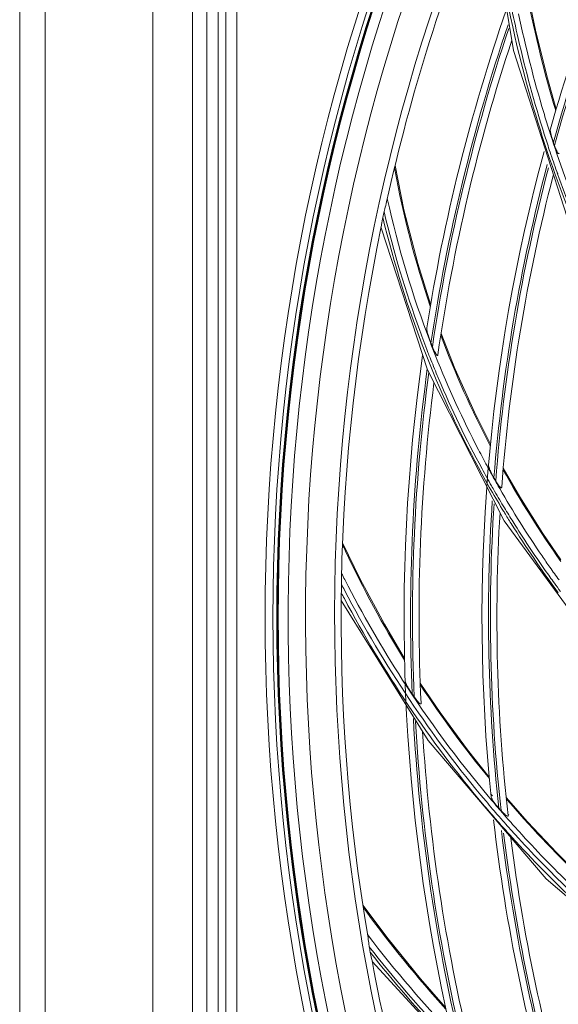
# Model space of a CAD drawing. Units: millimetres. Extents: x 0 to 297, y 36 to 174.
# Drawn here: x 253 to 256, y 93 to 100 of the extents above; entities that cross this region are included whole.
import ezdxf

# ---------------------------------------------------------------- set-up
doc = ezdxf.new("R2010")
doc.units = ezdxf.units.MM
doc.header["$MEASUREMENT"] = 0
doc.layers.add('41206-000075_前面板_CONTINUOUSLINE', color=7, linetype='Continuous', lineweight=0)
doc.layers.add('42011-000417_出风格_CONTINUOUSLINE', color=7, linetype='Continuous', lineweight=0)

msp = doc.modelspace()

# ---------------------------------------------------------------- linework, layer by layer
at = {"layer": '41206-000075_前面板_CONTINUOUSLINE', "color": 18, "lineweight": 9, "true_color": 0x000000}
for p, q in [((253.7896, 112.0812), (253.7896, 79.7623)), ((252.5809, 78.6224), (252.5809, 112.0267)), ((252.7588, 112.0267), (252.7588, 78.6224)), ((253.5129, 112.0267), (253.5129, 79.8665)), ((253.8919, 82.3855), (253.8919, 109.3634)), ((253.9706, 109.3634), (253.9706, 82.3855)), ((254.0231, 82.3855), (254.0231, 109.3634)), ((254.1018, 109.3634), (254.1018, 82.3855))]:
    msp.add_line(p, q, dxfattribs=at)
for radius in [13.9616, 13.9071, 13.8798]:
    msp.add_circle((268.2605, 95.8745), radius, dxfattribs=at)
at = {"layer": '42011-000417_出风格_CONTINUOUSLINE', "color": 18, "lineweight": 9, "true_color": 0x000000}
for p, q in [((255.8429, 100.9897), (256.0385, 99.8413)), ((256.1915, 99.9826), (256.1378, 100.2391)), ((256.0385, 99.8413), (256.4351, 98.6089)), ((256.288, 99.1471), (256.2938, 99.1299)), ((256.2882, 99.1471), (256.2938, 99.1299)), ((255.2039, 99.019), (255.2062, 99.0082)), ((255.2039, 99.019), (255.2059, 99.0081)), ((255.2708, 98.727), (255.208, 99.0361)), ((256.3408, 98.9936), (256.3466, 98.9778)), ((256.3408, 98.9936), (256.3465, 98.9777)), ((255.1101, 98.6002), (255.4347, 97.6057)), ((255.528, 97.8479), (255.5304, 97.842)), ((255.5281, 97.848), (255.5304, 97.842)), ((255.627, 97.616), (255.53, 97.8611)), ((255.4347, 97.6057), (255.9712, 96.5486)), ((256.0818, 96.7169), (255.9656, 96.9181)), ((255.9712, 96.5486), (256.6737, 95.5908)), ((254.9642, 96.1399), (254.8407, 96.3961)), ((254.8311, 95.9908), (255.4411, 95.0118)), ((255.5245, 95.2065), (255.3842, 95.4133)), ((255.4411, 95.0118), (256.2654, 94.0442)), ((255.89, 94.6239), (255.879, 94.6369)), ((255.8715, 94.6082), (255.8605, 94.6213)), ((256.1363, 94.4425), (255.986, 94.6127)), ((256.0038, 94.4888), (255.999, 94.4945)), ((255.987, 94.4739), (255.982, 94.4796)), ((256.2654, 94.0442), (257.2299, 93.2158)), ((255.1592, 93.6229), (254.9827, 93.8589)), ((254.9986, 93.8258), (254.985, 93.8439)), ((254.9985, 93.8256), (254.9851, 93.844)), ((255.0487, 93.4642), (255.859, 92.5801))]:
    msp.add_line(p, q, dxfattribs=at)
for points in [[(256.3361, 99.4317), (256.2704, 99.6636), (256.1915, 99.9826)], [(255.4575, 98.0651), (255.3681, 98.3503), (255.2708, 98.727)], [(255.8758, 97.0849), (255.7642, 97.3089), (255.627, 97.616)], [(256.369, 96.2759), (256.2438, 96.4594), (256.0818, 96.7169)], [(255.2746, 95.5858), (255.1333, 95.8246), (254.9642, 96.1399)], [(255.8673, 94.7545), (255.7153, 94.9465), (255.5245, 95.2065)], [(256.5001, 94.0678), (256.3417, 94.225), (256.1363, 94.4425)], [(255.5618, 93.1434), (255.3856, 93.3441), (255.1592, 93.6229)]]:
    msp.add_lwpolyline(points, dxfattribs=at)
for radius in [13.8752, 13.8703]:
    msp.add_circle((268.2605, 95.8745), radius, dxfattribs=at)
for points, knots in [([(268.1519, 109.6744), (260.5304, 109.6144), (254.4006, 103.3874), (254.4605, 95.7659), (254.5198, 88.2291), (260.6151, 82.1338), (268.1519, 82.0745)], [0, 0, 0, 0, 1, 1, 1, 2, 2, 2, 2]), ([(268.031, 109.5512), (260.4775, 109.4245), (254.457, 103.1985), (254.5837, 95.645), (254.7074, 88.2701), (260.6561, 82.3214), (268.031, 82.1977)], [0, 0, 0, 0, 1, 1, 1, 2, 2, 2, 2]), ([(267.9476, 109.3462), (260.5074, 109.1734), (254.616, 103.0018), (254.7888, 95.5616), (254.9559, 88.3646), (260.7506, 82.5699), (267.9476, 82.4028)], [0, 0, 0, 0, 1, 1, 1, 2, 2, 2, 2]), ([(256.2958, 99.2936), (256.2941, 99.2878), (256.295, 99.2815), (256.296, 99.2755), (256.2973, 99.2673), (256.2988, 99.2594), (256.3007, 99.2516), (256.3048, 99.234), (256.3103, 99.2164), (256.3164, 99.1992)], [0, 0, 0, 0, 1, 1, 1, 2, 2, 2, 3, 3, 3, 3]), ([(256.3568, 99.1237), (256.3565, 99.1224), (256.3557, 99.1206), (256.3546, 99.1202), (256.3535, 99.1198), (256.352, 99.1206), (256.3508, 99.1215), (256.3471, 99.1242), (256.3454, 99.1277), (256.3437, 99.1312), (256.3415, 99.1358), (256.339, 99.1405), (256.3368, 99.1452), (256.3319, 99.1555), (256.3281, 99.1661), (256.3243, 99.1768)], [0, 0, 0, 0, 1, 1, 1, 2, 2, 2, 3, 3, 3, 4, 4, 4, 5, 5, 5, 5]), ([(255.1318, 98.7144), (255.1331, 98.7203), (255.1344, 98.7261), (255.1359, 98.7319), (255.1401, 98.7487), (255.1454, 98.7652), (255.1491, 98.7821)], [0, 0, 0, 0, 1, 1, 1, 2, 2, 2, 2]), ([(255.1119, 98.609), (255.113, 98.6139), (255.1137, 98.6189), (255.1144, 98.6238), (255.1168, 98.6402), (255.1195, 98.6565), (255.1229, 98.6726)], [0, 0, 0, 0, 1, 1, 1, 2, 2, 2, 2]), ([(255.4302, 97.8991), (255.4291, 97.8918), (255.4306, 97.8844), (255.4323, 97.8772), (255.4344, 97.868), (255.4367, 97.859), (255.4393, 97.8501), (255.445, 97.8306), (255.4521, 97.8114), (255.4598, 97.7925)], [0, 0, 0, 0, 1, 1, 1, 2, 2, 2, 3, 3, 3, 3]), ([(255.5076, 97.7115), (255.5074, 97.7098), (255.5068, 97.7076), (255.5055, 97.707), (255.5044, 97.7065), (255.5027, 97.7075), (255.5012, 97.7085), (255.4968, 97.7117), (255.495, 97.7156), (255.4929, 97.7195), (255.4904, 97.7245), (255.4874, 97.7295), (255.4848, 97.7346), (255.4791, 97.7454), (255.4745, 97.7565), (255.4699, 97.7678)], [0, 0, 0, 0, 1, 1, 1, 2, 2, 2, 3, 3, 3, 4, 4, 4, 5, 5, 5, 5]), ([(255.8625, 96.9393), (255.8619, 96.9332), (255.864, 96.9272), (255.8661, 96.9214), (255.869, 96.9136), (255.872, 96.9062), (255.8753, 96.8988), (255.8827, 96.8823), (255.8915, 96.8661), (255.9007, 96.8503)], [0, 0, 0, 0, 1, 1, 1, 2, 2, 2, 3, 3, 3, 3]), ([(255.9549, 96.7844), (255.9548, 96.783), (255.9544, 96.7812), (255.9534, 96.7805), (255.9524, 96.7799), (255.9508, 96.7804), (255.9494, 96.781), (255.9453, 96.7829), (255.943, 96.786), (255.9406, 96.7891), (255.9375, 96.7931), (255.9342, 96.7972), (255.9311, 96.8014), (255.9244, 96.8105), (255.9186, 96.8202), (255.9128, 96.8299)], [0, 0, 0, 0, 1, 1, 1, 2, 2, 2, 3, 3, 3, 4, 4, 4, 5, 5, 5, 5]), ([(255.2791, 95.4298), (255.2793, 95.423), (255.2821, 95.4165), (255.285, 95.4103), (255.2888, 95.4022), (255.2928, 95.3944), (255.297, 95.3868), (255.3063, 95.3698), (255.3169, 95.3534), (255.328, 95.3375)], [0, 0, 0, 0, 1, 1, 1, 2, 2, 2, 3, 3, 3, 3]), ([(255.3426, 95.3167), (255.3471, 95.3103), (255.3517, 95.3039), (255.3565, 95.2977), (255.36, 95.2932), (255.3636, 95.2887), (255.3674, 95.2843), (255.3708, 95.2804), (255.3743, 95.2764), (255.3782, 95.2731), (255.3797, 95.2717), (255.3814, 95.2705), (255.3832, 95.2692), (255.3844, 95.2683), (255.3857, 95.2674), (255.3872, 95.2676), (255.3881, 95.2677), (255.389, 95.2682), (255.3895, 95.2689), (255.3902, 95.2699), (255.3901, 95.2714), (255.39, 95.2727)], [0, 0, 0, 0, 1, 1, 1, 2, 2, 2, 3, 3, 3, 4, 4, 4, 5, 5, 5, 6, 6, 6, 7, 7, 7, 7]), ([(255.8806, 94.616), (255.8812, 94.6101), (255.8843, 94.6048), (255.8874, 94.5997), (255.8916, 94.5928), (255.8959, 94.5863), (255.9005, 94.5799), (255.9109, 94.5654), (255.9225, 94.5515), (255.9345, 94.5382)], [0, 0, 0, 0, 1, 1, 1, 2, 2, 2, 3, 3, 3, 3]), ([(255.9998, 94.4854), (255.9999, 94.4841), (255.9999, 94.4822), (255.999, 94.4814), (255.9981, 94.4806), (255.9965, 94.4807), (255.9951, 94.481), (255.9908, 94.482), (255.988, 94.4845), (255.9851, 94.487), (255.9812, 94.4903), (255.9773, 94.4936), (255.9734, 94.497), (255.9651, 94.5044), (255.9576, 94.5127), (255.9501, 94.5209)], [0, 0, 0, 0, 1, 1, 1, 2, 2, 2, 3, 3, 3, 4, 4, 4, 5, 5, 5, 5]), ([(255.028, 93.5662), (255.027, 93.5718), (255.0261, 93.5774), (255.0253, 93.583), (255.023, 93.599), (255.022, 93.6153), (255.0193, 93.6312)], [0, 0, 0, 0, 1, 1, 1, 2, 2, 2, 2]), ([(255.0471, 93.4726), (255.0463, 93.477), (255.0452, 93.4814), (255.0441, 93.4858), (255.0405, 93.5005), (255.0371, 93.5153), (255.0344, 93.5302)], [0, 0, 0, 0, 1, 1, 1, 2, 2, 2, 2])]:
    msp.add_open_spline(points, degree=3, knots=knots, dxfattribs=at)
for points in [[(257.0798, 101.3369), (256.759, 100.6801), (256.4966, 99.9964), (256.2958, 99.2936)], [(257.0987, 101.2718), (256.7766, 100.6056), (256.5148, 99.912), (256.3164, 99.1992)], [(257.1028, 101.2489), (256.782, 100.5828), (256.5214, 99.8893), (256.3243, 99.1768)], [(255.8667, 101.0532), (255.9027, 100.6783), (255.963, 100.3061), (256.0473, 99.9391)], [(255.8461, 100.9975), (255.5503, 100.2805), (255.317, 99.5393), (255.1491, 98.782)], [(256.1346, 100.2213), (256.1875, 99.9513), (256.2536, 99.6841), (256.3328, 99.4206)], [(256.0191, 100.1613), (256.0352, 100.0826), (256.0523, 100.0041), (256.0703, 99.9257)], [(255.9862, 100.1239), (255.7357, 99.4002), (255.5496, 98.6556), (255.4302, 97.8991)], [(256.0726, 100.0984), (256.1218, 99.8657), (256.1806, 99.6352), (256.249, 99.4074)], [(255.999, 100.0209), (255.7537, 99.2956), (255.5733, 98.5498), (255.4598, 97.7925)], [(256.005, 99.9961), (255.761, 99.2706), (255.582, 98.5249), (255.4699, 97.7678)], [(256.0473, 99.9391), (256.1092, 99.67), (256.184, 99.404), (256.2713, 99.1421)], [(256.0256, 99.914), (255.7887, 99.1964), (255.6153, 98.4594), (255.5076, 97.7115)], [(256.0703, 99.9257), (256.122, 99.7), (256.1829, 99.4765), (256.2527, 99.2557)], [(256.249, 99.4074), (256.2607, 99.3683), (256.2727, 99.3294), (256.2849, 99.2905)], [(256.2527, 99.2557), (256.2643, 99.2194), (256.276, 99.1832), (256.288, 99.1471)], [(256.2849, 99.2905), (256.2879, 99.281), (256.291, 99.2715), (256.294, 99.262)], [(256.294, 99.262), (256.2984, 99.2481), (256.3029, 99.2342), (256.3074, 99.2204)], [(256.3074, 99.2204), (256.3185, 99.1863), (256.3298, 99.1522), (256.3413, 99.1182)], [(256.3164, 99.1992), (256.319, 99.1917), (256.3216, 99.1842), (256.3243, 99.1768)], [(256.2516, 99.1352), (255.8522, 97.6642), (255.7265, 96.1324), (255.8806, 94.616)], [(256.2713, 99.1421), (256.3716, 98.8414), (256.4885, 98.5465), (256.6214, 98.2587)], [(256.2938, 99.1299), (256.3091, 99.0843), (256.3247, 99.0389), (256.3408, 98.9936)], [(256.3413, 99.1182), (256.4129, 98.9071), (256.4927, 98.6989), (256.5806, 98.4941)], [(256.2739, 99.0426), (256.0841, 98.3245), (255.9592, 97.5908), (255.9007, 96.8503)], [(255.2059, 99.0081), (255.2656, 98.6836), (255.3489, 98.3639), (255.4552, 98.0515)], [(256.2821, 99.0203), (256.0936, 98.3027), (255.97, 97.5696), (255.9128, 96.8299)], [(256.3465, 98.9777), (256.4068, 98.809), (256.4725, 98.6423), (256.5436, 98.4778)], [(256.315, 98.9662), (256.1299, 98.2512), (256.0094, 97.521), (255.9549, 96.7844)], [(255.1542, 98.8053), (255.2298, 98.4627), (255.3305, 98.1262), (255.4554, 97.7984)], [(255.1318, 98.7144), (255.1288, 98.7005), (255.1258, 98.6866), (255.1229, 98.6726)], [(255.1313, 98.7122), (255.1986, 98.4305), (255.282, 98.1529), (255.3811, 97.8809)], [(255.123, 98.6731), (255.2007, 98.3496), (255.3004, 98.0317), (255.4212, 97.7217)], [(255.1119, 98.609), (254.7711, 96.97), (254.7396, 95.2817), (255.0193, 93.6312)], [(255.3811, 97.8809), (255.3997, 97.8298), (255.4189, 97.7789), (255.4386, 97.7282)], [(255.5304, 97.842), (255.6295, 97.5791), (255.7445, 97.3223), (255.8746, 97.0732)], [(255.4554, 97.7984), (255.4673, 97.767), (255.4795, 97.7357), (255.4919, 97.7045)], [(255.4598, 97.7925), (255.4631, 97.7843), (255.4665, 97.776), (255.4699, 97.7678)], [(255.4014, 97.7073), (255.1773, 96.1351), (255.2434, 94.5351), (255.5965, 92.9867)], [(255.4212, 97.7217), (255.4453, 97.6598), (255.4704, 97.5982), (255.4962, 97.5369)], [(255.4386, 97.7282), (255.4434, 97.7159), (255.4483, 97.7035), (255.4532, 97.6911)], [(255.4532, 97.6911), (255.4695, 97.6498), (255.4863, 97.6086), (255.5034, 97.5675)], [(255.4919, 97.7045), (255.5811, 97.4799), (255.6816, 97.2599), (255.7931, 97.0455)], [(255.434, 97.612), (255.332, 96.8584), (255.2965, 96.0973), (255.328, 95.3375)], [(255.4445, 97.5877), (255.3439, 96.8352), (255.3098, 96.0752), (255.3426, 95.3167)], [(255.4962, 97.5369), (255.6052, 97.2793), (255.7294, 97.0284), (255.8682, 96.7855)], [(255.5034, 97.5675), (255.5066, 97.5599), (255.5097, 97.5524), (255.5129, 97.5448)], [(255.5129, 97.5448), (255.6036, 97.3293), (255.7051, 97.1186), (255.817, 96.9134)], [(255.4808, 97.5145), (255.3854, 96.7713), (255.355, 96.0212), (255.39, 95.2727)], [(255.7931, 97.0455), (255.8125, 97.0081), (255.8322, 96.971), (255.8522, 96.934)], [(255.817, 96.9134), (255.8281, 96.893), (255.8393, 96.8727), (255.8506, 96.8525)], [(255.8522, 96.934), (255.8686, 96.9039), (255.8851, 96.8739), (255.9019, 96.844)], [(255.9646, 96.9067), (256.0878, 96.6859), (256.2226, 96.4718), (256.3686, 96.2653)], [(255.8506, 96.8525), (255.8614, 96.8331), (255.8723, 96.8138), (255.8833, 96.7945)], [(255.9007, 96.8503), (255.9047, 96.8435), (255.9088, 96.8367), (255.9128, 96.8299)], [(255.9019, 96.844), (255.9147, 96.8211), (255.9277, 96.7982), (255.9408, 96.7754)], [(255.8682, 96.7855), (255.8978, 96.7336), (255.9281, 96.682), (255.959, 96.6308)], [(255.8833, 96.7945), (255.8907, 96.7816), (255.898, 96.7688), (255.9054, 96.7561)], [(255.9408, 96.7754), (256.0336, 96.6142), (256.1326, 96.4566), (256.2376, 96.3031)], [(255.9054, 96.7561), (255.928, 96.7171), (255.951, 96.6783), (255.9743, 96.6397)], [(255.889, 96.6889), (255.8419, 95.972), (255.8571, 95.2524), (255.9345, 94.5382)], [(255.9014, 96.6687), (255.8554, 95.9527), (255.8717, 95.2341), (255.9501, 94.5209)], [(255.959, 96.6308), (255.9643, 96.6221), (255.9696, 96.6134), (255.9749, 96.6046)], [(255.9743, 96.6397), (255.9942, 96.6068), (256.0144, 96.574), (256.0348, 96.5413)], [(255.9429, 96.6042), (255.9011, 95.8976), (255.9201, 95.1887), (255.9998, 94.4854)], [(255.9749, 96.6046), (255.9899, 96.5799), (256.0051, 96.5553), (256.0204, 96.5308)], [(256.0204, 96.5308), (256.1244, 96.3646), (256.2346, 96.2025), (256.351, 96.0449)], [(256.0348, 96.5413), (256.1069, 96.4262), (256.182, 96.313), (256.2601, 96.2018)], [(254.8403, 96.3824), (254.8475, 96.3668), (254.8548, 96.3512), (254.8621, 96.3357)], [(254.8621, 96.3357), (254.985, 96.0743), (255.1228, 95.8202), (255.2748, 95.5746)], [(256.2376, 96.3031), (256.2556, 96.2767), (256.2738, 96.2505), (256.2921, 96.2244)], [(256.2921, 96.2244), (256.3132, 96.1945), (256.3345, 96.1647), (256.3561, 96.135)], [(254.8341, 96.1811), (254.8413, 96.1667), (254.8486, 96.1524), (254.8559, 96.138)], [(256.2601, 96.2018), (256.281, 96.1721), (256.302, 96.1425), (256.3233, 96.1132)], [(254.8326, 96.1063), (254.8399, 96.0921), (254.8472, 96.078), (254.8546, 96.0638)], [(254.8559, 96.138), (254.979, 95.8969), (255.1143, 95.6622), (255.261, 95.4347)], [(256.3233, 96.1132), (256.3375, 96.0935), (256.3518, 96.0738), (256.3662, 96.0543)], [(254.8315, 96.0461), (254.8387, 96.0323), (254.846, 96.0184), (254.8533, 96.0046)], [(254.8546, 96.0638), (255.1301, 95.5366), (255.4623, 95.041), (255.8452, 94.5858)], [(254.8533, 96.0046), (255.1247, 95.4921), (255.4498, 95.0101), (255.8232, 94.5665)], [(255.261, 95.4347), (255.4438, 95.1514), (255.644, 94.8798), (255.8605, 94.6213)], [(255.3848, 95.4027), (255.5343, 95.1751), (255.6957, 94.9555), (255.8683, 94.7448)], [(255.328, 95.3375), (255.3329, 95.3306), (255.3377, 95.3236), (255.3426, 95.3167)], [(255.3364, 95.1647), (255.3782, 94.403), (255.4873, 93.6466), (255.6623, 92.9041)], [(255.3512, 95.1443), (255.3942, 94.3833), (255.5044, 93.6276), (255.6806, 92.8861)], [(255.4008, 95.0753), (255.4474, 94.3253), (255.5595, 93.5809), (255.7359, 92.8504)], [(255.8232, 94.5665), (255.8387, 94.5481), (255.8542, 94.5299), (255.8698, 94.5117)], [(255.8452, 94.5858), (255.8605, 94.5676), (255.8759, 94.5495), (255.8913, 94.5315)], [(255.8715, 94.6082), (255.8866, 94.5902), (255.9019, 94.5723), (255.9172, 94.5544)], [(255.9871, 94.6032), (256.1499, 94.4137), (256.3215, 94.232), (256.5014, 94.0587)], [(255.8698, 94.5117), (255.8829, 94.4964), (255.8961, 94.4811), (255.9094, 94.4658)], [(255.8913, 94.5315), (255.9048, 94.5158), (255.9183, 94.5002), (255.9318, 94.4846)], [(255.9172, 94.5544), (255.9309, 94.5383), (255.9447, 94.5223), (255.9586, 94.5064)], [(255.9345, 94.5382), (255.9397, 94.5324), (255.9449, 94.5267), (255.9501, 94.5209)], [(255.9586, 94.5064), (255.9664, 94.4974), (255.9742, 94.4885), (255.982, 94.4796)], [(255.8979, 94.4559), (255.9824, 93.7194), (256.1326, 92.992), (256.3466, 92.2822)], [(255.9094, 94.4658), (255.9192, 94.4546), (255.929, 94.4433), (255.9389, 94.4322)], [(255.9318, 94.4846), (255.9414, 94.4735), (255.9511, 94.4625), (255.9608, 94.4515)], [(255.9389, 94.4322), (255.968, 94.3991), (255.9974, 94.3662), (256.0271, 94.3336)], [(255.9608, 94.4515), (255.99, 94.4183), (256.0196, 94.3852), (256.0494, 94.3525)], [(255.987, 94.4739), (256.0164, 94.4405), (256.046, 94.4073), (256.076, 94.3743)], [(255.9526, 94.3805), (256.0418, 93.6459), (256.1965, 92.9209), (256.415, 92.2139)], [(255.9684, 94.3634), (256.0586, 93.6296), (256.2144, 92.9054), (256.4338, 92.1993)], [(256.076, 94.3743), (256.1931, 94.2454), (256.3145, 94.1203), (256.4397, 93.9992)], [(256.0188, 94.3271), (256.1111, 93.5962), (256.2688, 92.8751), (256.4898, 92.1723)], [(256.0271, 94.3336), (256.1694, 94.1771), (256.3178, 94.0261), (256.4719, 93.8812)], [(256.0494, 94.3525), (256.1681, 94.2218), (256.2911, 94.0951), (256.4181, 93.9725)], [(254.9985, 93.8256), (255.1744, 93.5838), (255.3634, 93.3518), (255.5647, 93.1307)], [(255.0157, 93.6525), (255.2087, 93.3999), (255.4157, 93.1583), (255.6357, 92.9289)], [(255.028, 93.567), (255.1949, 93.3534), (255.3719, 93.1478), (255.5583, 92.9511)], [(255.0344, 93.5302), (255.0322, 93.5422), (255.0301, 93.5542), (255.028, 93.5662)], [(255.0343, 93.5305), (255.1951, 93.3252), (255.3656, 93.1276), (255.5451, 92.9384)], [(255.0471, 93.4725), (255.1859, 92.7094), (255.3904, 91.9598), (255.6585, 91.232)]]:
    msp.add_open_spline(points, degree=3, dxfattribs=at)

doc.saveas('drawing.dxf')
